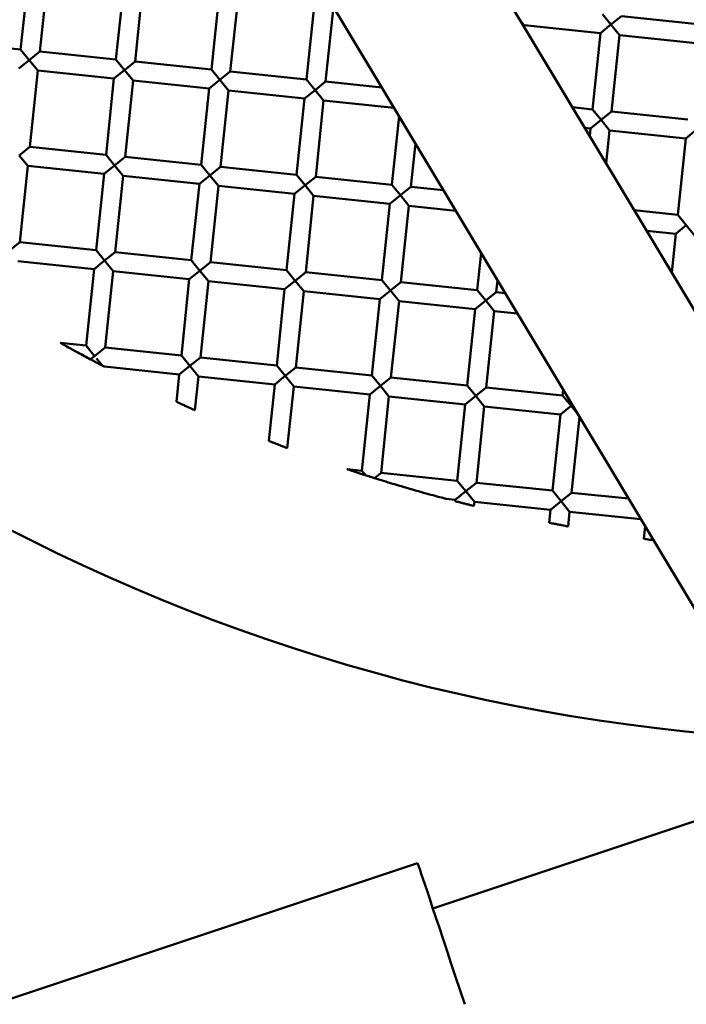
# Model space of a CAD drawing. Units: millimetres. Extents: x -724 to 15546, y 0 to 38876.
# Drawn here: x 7052 to 7122, y 31324 to 31427 of the extents above; entities that cross this region are included whole.
import ezdxf

# ---------------------------------------------------------------- set-up
doc = ezdxf.new("R2010")
doc.units = ezdxf.units.MM
doc.layers.add('MD_Visible', color=7, linetype='Continuous', lineweight=50)
doc.styles.get("Standard").update_dxf_attribs({"font": 'arial.ttf'})
doc.dimstyles.new('ISO-25 (BySec)', dxfattribs={"dimtxt": 120, "dimasz": 60, "dimexe": 1.25, "dimexo": 0.625, "dimgap": 80, "dimtad": 1, "dimlfac": 0.1, "dimrnd": 5, "dimtxsty": 'Standard', "dimcen": 0, "dimse1": 1, "dimse2": 1, "dimclrd": 256, "dimclre": 256, "dimclrt": 256, "dimadec": 0, "dimazin": 0, "dimtfac": 1, "dimtmove": 1, "dimatfit": 3, "dimldrblk": 'DOTBLANK', "dimfxl": 1, "dimlwd": 5, "dimlwe": 5, "dimarcsym": 0})

# ---------------------------------------------------------------- blocks, each defined once
blk = doc.blocks.new('CustomObjectsInViewport8_0')
at = {"layer": 'MD_Visible'}
for p, q in [((6979.16, 6584.69), (7148.13, 6303.1)), ((6964.79, 6577.54), (7133.63, 6296.17)), ((7052.21, 6373), (7053.05, 6380.95)), ((7054.2, 6372.79), (7055.04, 6380.74)), ((7062.16, 6371.96), (7062.99, 6379.91)), ((7064.15, 6371.75), (7064.98, 6379.7)), ((7072.11, 6370.91), (7072.94, 6378.87)), ((7074.09, 6370.71), (7074.93, 6378.66)), ((7082.05, 6369.87), (7082.88, 6377.83)), ((7084.04, 6369.66), (7084.86, 6377.45)), ((7104.38, 6376.01), (7104.76, 6375.54)), ((7113.82, 6375.6), (7112.93, 6376.69)), ((7114.92, 6376.49), (7113.82, 6375.6)), ((7114.92, 6376.49), (7122.88, 6375.65)), ((7104.75, 6375.4), (7104.76, 6375.54)), ((7104.76, 6375.54), (7112.72, 6374.71)), ((7112.72, 6374.71), (7113.82, 6375.6)), ((7113.82, 6375.6), (7114.71, 6374.5)), ((7044.26, 6373.83), (7052.21, 6373)), ((7111.89, 6366.75), (7112.72, 6374.71)), ((7113.88, 6366.54), (7114.71, 6374.5)), ((7114.71, 6374.5), (7122.67, 6373.66)), ((7053.1, 6371.9), (7052.21, 6373)), ((7054.2, 6372.79), (7053.1, 6371.9)), ((7054.2, 6372.79), (7062.16, 6371.96)), ((7052.01, 6371.01), (7053.1, 6371.9)), ((7053.1, 6371.9), (7054, 6370.8)), ((7063.05, 6370.86), (7062.16, 6371.96)), ((7064.15, 6371.75), (7063.05, 6370.86)), ((7064.15, 6371.75), (7072.11, 6370.91)), ((7053.16, 6362.84), (7054, 6370.8)), ((7054, 6370.8), (7061.95, 6369.97)), ((7061.95, 6369.97), (7063.05, 6370.86)), ((7063.05, 6370.86), (7063.94, 6369.76)), ((7073, 6369.82), (7072.11, 6370.91)), ((7074.09, 6370.71), (7073, 6369.82)), ((7074.09, 6370.71), (7082.05, 6369.87)), ((7061.12, 6362.01), (7061.95, 6369.97)), ((7063.11, 6361.8), (7063.94, 6369.76)), ((7063.94, 6369.76), (7071.9, 6368.92)), ((7071.9, 6368.92), (7073, 6369.82)), ((7073, 6369.82), (7073.89, 6368.72)), ((7082.94, 6368.77), (7082.05, 6369.87)), ((7084.04, 6369.66), (7082.94, 6368.77)), ((7084.04, 6369.66), (7089.9, 6369.05)), ((7071.06, 6360.97), (7071.9, 6368.92)), ((7073.05, 6360.76), (7073.89, 6368.72)), ((7073.89, 6368.72), (7081.84, 6367.88)), ((7081.84, 6367.88), (7082.94, 6368.77)), ((7082.94, 6368.77), (7083.83, 6367.68)), ((7081.01, 6359.93), (7081.84, 6367.88)), ((7083, 6359.72), (7083.83, 6367.68)), ((7083.83, 6367.68), (7091.19, 6366.91)), ((7109.81, 6366.97), (7111.89, 6366.75)), ((7112.78, 6365.65), (7111.89, 6366.75)), ((7113.88, 6366.54), (7112.78, 6365.65)), ((7113.88, 6366.54), (7121.83, 6365.71)), ((7090.96, 6358.89), (7091.7, 6366.04)), ((7111.68, 6364.76), (7112.78, 6365.65)), ((7112.78, 6365.65), (7113.67, 6364.55)), ((7111.1, 6364.82), (7111.68, 6364.76)), ((7111.6, 6363.98), (7111.68, 6364.76)), ((7113.31, 6361.13), (7113.67, 6364.55)), ((7113.67, 6364.55), (7121.63, 6363.72)), ((7121.63, 6363.72), (7122.72, 6364.61)), ((7120.79, 6355.76), (7121.63, 6363.72)), ((7053.16, 6362.84), (7052.06, 6361.95)), ((7053.16, 6362.84), (7061.12, 6362.01)), ((7092.94, 6358.68), (7093.42, 6363.19)), ((7052.06, 6361.95), (7052.95, 6360.85)), ((7062.01, 6360.91), (7061.12, 6362.01)), ((7063.11, 6361.8), (7062.01, 6360.91)), ((7063.11, 6361.8), (7071.06, 6360.97)), ((7052.12, 6352.9), (7052.95, 6360.85)), ((7052.95, 6360.85), (7060.91, 6360.02)), ((7060.91, 6360.02), (7062.01, 6360.91)), ((7062.01, 6360.91), (7062.9, 6359.81)), ((7071.95, 6359.87), (7071.06, 6360.97)), ((7073.05, 6360.76), (7071.95, 6359.87)), ((7073.05, 6360.76), (7081.01, 6359.93)), ((7060.08, 6352.06), (7060.91, 6360.02)), ((7062.07, 6351.86), (7062.9, 6359.81)), ((7062.9, 6359.81), (7070.86, 6358.98)), ((7070.86, 6358.98), (7071.95, 6359.87)), ((7071.95, 6359.87), (7072.85, 6358.77)), ((7081.9, 6358.83), (7081.01, 6359.93)), ((7083, 6359.72), (7081.9, 6358.83)), ((7083, 6359.72), (7090.96, 6358.89)), ((7070.02, 6351.02), (7070.86, 6358.98)), ((7072.01, 6350.81), (7072.85, 6358.77)), ((7072.85, 6358.77), (7080.8, 6357.94)), ((7080.8, 6357.94), (7081.9, 6358.83)), ((7081.9, 6358.83), (7082.79, 6357.73)), ((7091.85, 6357.79), (7090.96, 6358.89)), ((7092.94, 6358.68), (7091.85, 6357.79)), ((7092.94, 6358.68), (7096.34, 6358.32)), ((7079.97, 6349.98), (7080.8, 6357.94)), ((7081.96, 6349.77), (7082.79, 6357.73)), ((7082.79, 6357.73), (7090.75, 6356.9)), ((7090.75, 6356.9), (7091.85, 6357.79)), ((7091.85, 6357.79), (7092.74, 6356.69)), ((7089.91, 6348.94), (7090.75, 6356.9)), ((7091.9, 6348.73), (7092.74, 6356.69)), ((7092.74, 6356.69), (7097.62, 6356.18)), ((7116.25, 6356.24), (7120.79, 6355.76)), ((7121.68, 6354.66), (7120.79, 6355.76)), ((7120.58, 6353.77), (7121.68, 6354.66)), ((7121.68, 6354.66), (7122.57, 6353.56)), ((7117.53, 6354.09), (7120.58, 6353.77)), ((7120.16, 6349.72), (7120.58, 6353.77)), ((7052.12, 6352.9), (7051.02, 6352.01)), ((7052.12, 6352.9), (7060.08, 6352.06)), ((7060.97, 6350.97), (7060.08, 6352.06)), ((7062.07, 6351.86), (7060.97, 6350.97)), ((7062.07, 6351.86), (7070.02, 6351.02)), ((7099.86, 6347.9), (7100.27, 6351.77)), ((7051.91, 6350.91), (7059.87, 6350.07)), ((7059.87, 6350.07), (7060.97, 6350.97)), ((7060.97, 6350.97), (7061.86, 6349.87)), ((7070.91, 6349.92), (7070.02, 6351.02)), ((7072.01, 6350.81), (7070.91, 6349.92)), ((7072.01, 6350.81), (7079.97, 6349.98)), ((7059.04, 6342.12), (7059.87, 6350.07)), ((7061.03, 6341.91), (7061.86, 6349.87)), ((7061.86, 6349.87), (7069.81, 6349.03)), ((7069.81, 6349.03), (7070.91, 6349.92)), ((7070.91, 6349.92), (7071.8, 6348.83)), ((7080.86, 6348.88), (7079.97, 6349.98)), ((7081.96, 6349.77), (7080.86, 6348.88)), ((7081.96, 6349.77), (7089.91, 6348.94)), ((7068.98, 6341.08), (7069.81, 6349.03)), ((7070.97, 6340.87), (7071.8, 6348.83)), ((7071.8, 6348.83), (7079.76, 6347.99)), ((7079.76, 6347.99), (7080.86, 6348.88)), ((7080.86, 6348.88), (7081.75, 6347.78)), ((7090.8, 6347.84), (7089.91, 6348.94)), ((7091.9, 6348.73), (7090.8, 6347.84)), ((7091.9, 6348.73), (7099.86, 6347.9)), ((7101.85, 6347.69), (7101.98, 6348.92)), ((7078.93, 6340.04), (7079.76, 6347.99)), ((7080.92, 6339.83), (7081.75, 6347.78)), ((7081.75, 6347.78), (7089.71, 6346.95)), ((7089.71, 6346.95), (7090.8, 6347.84)), ((7090.8, 6347.84), (7091.7, 6346.74)), ((7100.75, 6346.8), (7099.86, 6347.9)), ((7101.85, 6347.69), (7100.75, 6346.8)), ((7101.85, 6347.69), (7102.77, 6347.59)), ((7088.87, 6338.99), (7089.71, 6346.95)), ((7090.86, 6338.79), (7091.7, 6346.74)), ((7091.7, 6346.74), (7099.65, 6345.91)), ((7099.65, 6345.91), (7100.75, 6346.8)), ((7100.75, 6346.8), (7101.64, 6345.7)), ((7098.82, 6337.95), (7099.65, 6345.91)), ((7100.81, 6337.74), (7101.64, 6345.7)), ((7101.64, 6345.7), (7104.06, 6345.45)), ((7056.33, 6342.4), (7059.04, 6342.12)), ((7059.93, 6341.02), (7059.04, 6342.12)), ((7061.03, 6341.91), (7059.93, 6341.02)), ((7061.03, 6341.91), (7068.98, 6341.08)), ((7059.9, 6341), (7059.48, 6340.66)), ((7069.87, 6339.98), (7068.98, 6341.08)), ((7070.97, 6340.87), (7069.87, 6339.98)), ((7070.97, 6340.87), (7078.93, 6340.04)), ((7060.8, 6339.95), (7060.13, 6340.77)), ((7060.97, 6339.91), (7068.77, 6339.09)), ((7068.77, 6339.09), (7069.87, 6339.98)), ((7069.87, 6339.98), (7070.76, 6338.88)), ((7079.82, 6338.94), (7078.93, 6340.04)), ((7080.92, 6339.83), (7079.82, 6338.94)), ((7080.92, 6339.83), (7088.87, 6338.99)), ((7068.47, 6336.24), (7068.77, 6339.09)), ((7070.39, 6335.37), (7070.76, 6338.88)), ((7070.76, 6338.88), (7078.72, 6338.05)), ((7078.72, 6338.05), (7079.82, 6338.94)), ((7079.82, 6338.94), (7080.71, 6337.84)), ((7089.76, 6337.9), (7088.87, 6338.99)), ((7090.86, 6338.79), (7089.76, 6337.9)), ((7090.86, 6338.79), (7098.82, 6337.95)), ((7078.1, 6332.16), (7078.72, 6338.05)), ((7080.04, 6331.42), (7080.71, 6337.84)), ((7080.71, 6337.84), (7088.66, 6337.01)), ((7088.66, 6337.01), (7089.76, 6337.9)), ((7089.76, 6337.9), (7090.65, 6336.8)), ((7099.71, 6336.85), (7098.82, 6337.95)), ((7087.83, 6329.05), (7088.66, 6337.01)), ((7089.82, 6328.84), (7090.65, 6336.8)), ((7090.65, 6336.8), (7098.61, 6335.96)), ((7098.61, 6335.96), (7099.71, 6336.85)), ((7100.81, 6337.74), (7099.71, 6336.85)), ((7099.71, 6336.85), (7100.6, 6335.76)), ((7100.81, 6337.74), (7108.76, 6336.91)), ((7108.76, 6336.91), (7108.83, 6337.51)), ((7109.65, 6335.81), (7108.76, 6336.91)), ((7097.78, 6328.01), (7098.61, 6335.96)), ((7099.77, 6327.8), (7100.6, 6335.76)), ((7100.6, 6335.76), (7108.56, 6334.92)), ((7108.56, 6334.92), (7109.65, 6335.81)), ((7109.78, 6335.92), (7109.65, 6335.81)), ((7109.65, 6335.81), (7110.38, 6334.91)), ((7107.72, 6326.97), (7108.56, 6334.92)), ((7109.71, 6326.76), (7110.54, 6334.65)), ((7086.26, 6329.21), (7087.83, 6329.05)), ((7087.83, 6329.05), (7088.27, 6328.51)), ((7089.82, 6328.84), (7089.13, 6328.28)), ((7089.82, 6328.84), (7097.78, 6328.01)), ((7098.67, 6326.91), (7097.78, 6328.01)), ((7099.77, 6327.8), (7098.67, 6326.91)), ((7099.77, 6327.8), (7107.72, 6326.97)), ((7097.57, 6326.02), (7098.67, 6326.91)), ((7098.67, 6326.91), (7099.56, 6325.81)), ((7108.61, 6325.87), (7107.72, 6326.97)), ((7109.71, 6326.76), (7108.61, 6325.87)), ((7109.71, 6326.76), (7115.65, 6326.14)), ((7096.61, 6326.12), (7097.57, 6326.02)), ((7097.55, 6325.87), (7097.57, 6326.02)), ((7099.51, 6325.37), (7099.56, 6325.81)), ((7099.56, 6325.81), (7107.51, 6324.98)), ((7107.51, 6324.98), (7108.61, 6325.87)), ((7108.61, 6325.87), (7109.5, 6324.77)), ((7107.37, 6323.62), (7107.51, 6324.98)), ((7109.34, 6323.24), (7109.5, 6324.77)), ((7109.5, 6324.77), (7116.94, 6323.99)), ((7117.25, 6321.95), (7117.39, 6323.24)), ((7095.24, 6283.37), (7134.21, 6296.36)), ((7093.61, 6288.1), (6951.3, 6240.67)), ((7093.8, 6287.66), (7093.61, 6288.1))]:
    blk.add_line(p, q, dxfattribs=at)
at = {"layer": 'MD_Visible', "extrusion": (0, 0, -1)}
blk.add_arc((-7141.86, 6498.31), 197.5, 273.2529, 23.8917, dxfattribs=at)
at = {"layer": 'MD_Visible'}
for centre, start_param, end_param in [((7098.35, 6273.87), 3.137647, 3.141593), ((7098.54, 6273.43), 1.566851, 3.137647)]:
    blk.add_ellipse(centre, major_axis=(4.74, -14.23), ratio=0.000383, start_param=start_param, end_param=end_param, dxfattribs=at)
for points, knots in [([(7056.33, 6342.4), (7056.33, 6342.4), (7056.33, 6342.4), (7056.35, 6342.39), (7056.37, 6342.38), (7056.46, 6342.33), (7056.54, 6342.28), (7056.77, 6342.16), (7056.96, 6342.05), (7057.48, 6341.76), (7057.82, 6341.58), (7058.4, 6341.26), (7058.63, 6341.14), (7059.07, 6340.9), (7059.29, 6340.79), (7059.5, 6340.67)], [0.063039, 0.063039, 0.063039, 0.063039, 0.0723522, 0.0723522, 0.0920279, 0.0920279, 0.1254115, 0.1254115, 0.1859973, 0.1859973, 0.2587801, 0.2587801, 0.3043412, 0.3043412, 0.3472911, 0.3472911, 0.3472911, 0.3472911]), ([(7059.5, 6340.67), (7059.55, 6340.65), (7059.59, 6340.63), (7059.64, 6340.6), (7059.7, 6340.57), (7059.76, 6340.54), (7059.82, 6340.5), (7059.88, 6340.47), (7059.94, 6340.44), (7060, 6340.41), (7060.06, 6340.38), (7060.13, 6340.34), (7060.2, 6340.31), (7060.3, 6340.25), (7060.4, 6340.2), (7060.49, 6340.15), (7060.54, 6340.13), (7060.59, 6340.1), (7060.63, 6340.08), (7060.67, 6340.06), (7060.7, 6340.04), (7060.73, 6340.03)], [0.000001, 0.000001, 0.000001, 0.000001, 0.0163457, 0.0163457, 0.0163457, 0.0373989, 0.0373989, 0.0373989, 0.0569691, 0.0569691, 0.0569691, 0.0806037, 0.0806037, 0.0806037, 0.1181233, 0.1181233, 0.1181233, 0.1409388, 0.1409388, 0.1409388, 0.1610497, 0.1610497, 0.1610497, 0.1610497]), ([(7060.73, 6340.03), (7060.78, 6340), (7060.82, 6339.98), (7060.9, 6339.94), (7060.92, 6339.93), (7060.96, 6339.91), (7060.97, 6339.91), (7060.97, 6339.91)], [0.000001, 0.000001, 0.000001, 0.000001, 0.02071404, 0.02071404, 0.03810315, 0.03810315, 0.05281294, 0.05281294, 0.05281294, 0.05281294]), ([(7070.39, 6335.37), (7070.39, 6335.37), (7070.39, 6335.37), (7070.39, 6335.37), (7070.36, 6335.39), (7070.25, 6335.43), (7070.18, 6335.46), (7070, 6335.55), (7069.89, 6335.59), (7069.67, 6335.69), (7069.55, 6335.75), (7069.32, 6335.85), (7069.2, 6335.9), (7068.98, 6336.01), (7068.87, 6336.05), (7068.69, 6336.14), (7068.62, 6336.17), (7068.51, 6336.22), (7068.48, 6336.23), (7068.48, 6336.24), (7068.47, 6336.24), (7068.47, 6336.24)], [-0.3760889, -0.3760889, -0.3760889, -0.3760889, -0.3702044, -0.3702044, -0.3324081, -0.3324081, -0.292481, -0.292481, -0.2526437, -0.2526437, -0.2144514, -0.2144514, -0.1761837, -0.1761837, -0.1361953, -0.1361953, -0.0962337, -0.0962337, -0.0584776, -0.0584776, -0.0527639, -0.0527639, -0.0527639, -0.0527639]), ([(7080.04, 6331.42), (7080.04, 6331.42), (7080.04, 6331.42), (7080.03, 6331.42), (7080, 6331.43), (7079.89, 6331.47), (7079.82, 6331.5), (7079.63, 6331.57), (7079.53, 6331.61), (7079.3, 6331.69), (7079.19, 6331.74), (7078.95, 6331.83), (7078.83, 6331.87), (7078.61, 6331.96), (7078.5, 6332), (7078.32, 6332.07), (7078.24, 6332.1), (7078.14, 6332.14), (7078.11, 6332.15), (7078.1, 6332.16), (7078.1, 6332.16), (7078.1, 6332.16)], [-0.3731108, -0.3731108, -0.3731108, -0.3731108, -0.3678626, -0.3678626, -0.3297156, -0.3297156, -0.2898478, -0.2898478, -0.2504889, -0.2504889, -0.2129045, -0.2129045, -0.1752616, -0.1752616, -0.1357848, -0.1357848, -0.0958883, -0.0958883, -0.0577729, -0.0577729, -0.0526551, -0.0526551, -0.0526551, -0.0526551]), ([(7086.26, 6329.21), (7086.26, 6329.21), (7086.26, 6329.21), (7086.27, 6329.21), (7086.28, 6329.21), (7086.33, 6329.19), (7086.37, 6329.18), (7086.52, 6329.13), (7086.65, 6329.08), (7086.97, 6328.98), (7087.19, 6328.91), (7087.66, 6328.75), (7087.94, 6328.66), (7088.22, 6328.57)], [0.0802803, 0.0802803, 0.0802803, 0.0802803, 0.0844535, 0.0844535, 0.0950921, 0.0950921, 0.1126086, 0.1126086, 0.152893, 0.152893, 0.2196385, 0.2196385, 0.3056635, 0.3056635, 0.3056635, 0.3056635]), ([(7088.22, 6328.57), (7088.24, 6328.57), (7088.27, 6328.56), (7088.3, 6328.55), (7088.38, 6328.52), (7088.46, 6328.5), (7088.54, 6328.47), (7088.58, 6328.46), (7088.62, 6328.44), (7088.67, 6328.43), (7088.69, 6328.42), (7088.72, 6328.42), (7088.74, 6328.41), (7088.77, 6328.4), (7088.79, 6328.39), (7088.81, 6328.39), (7088.84, 6328.38), (7088.87, 6328.37), (7088.89, 6328.36), (7088.95, 6328.34), (7089, 6328.33), (7089.05, 6328.31), (7089.08, 6328.3), (7089.11, 6328.29), (7089.13, 6328.28)], [0.000001, 0.000001, 0.000001, 0.000001, 0.0105437, 0.0105437, 0.0105437, 0.0374347, 0.0374347, 0.0374347, 0.0508666, 0.0508666, 0.0508666, 0.0589431, 0.0589431, 0.0589431, 0.0660581, 0.0660581, 0.0660581, 0.0747981, 0.0747981, 0.0747981, 0.0910821, 0.0910821, 0.0910821, 0.100831, 0.100831, 0.100831, 0.100831]), ([(7089.13, 6328.28), (7089.76, 6328.09), (7090.42, 6327.88), (7091.83, 6327.46), (7092.64, 6327.22), (7094.2, 6326.77), (7094.92, 6326.58), (7095.74, 6326.35), (7096.12, 6326.25), (7096.43, 6326.17), (7096.49, 6326.15), (7096.56, 6326.13), (7096.58, 6326.13), (7096.6, 6326.12), (7096.61, 6326.12), (7096.61, 6326.12), (7096.61, 6326.12), (7096.61, 6326.12)], [0.000001, 0.000001, 0.000001, 0.000001, 0.1990637, 0.1990637, 0.4407108, 0.4407108, 0.690315, 0.690315, 0.8127912, 0.8127912, 0.8423695, 0.8423695, 0.8565628, 0.8565628, 0.8661049, 0.8661049, 0.866654, 0.866654, 0.866654, 0.866654]), ([(7099.51, 6325.37), (7099.51, 6325.37), (7099.51, 6325.37), (7099.51, 6325.38), (7099.48, 6325.38), (7099.37, 6325.41), (7099.29, 6325.43), (7099.11, 6325.48), (7099, 6325.5), (7098.77, 6325.56), (7098.65, 6325.59), (7098.41, 6325.65), (7098.3, 6325.68), (7098.07, 6325.74), (7097.96, 6325.77), (7097.77, 6325.81), (7097.7, 6325.83), (7097.59, 6325.86), (7097.56, 6325.87), (7097.55, 6325.87), (7097.55, 6325.87), (7097.55, 6325.87)], [-0.36921, -0.36921, -0.36921, -0.36921, -0.3648703, -0.3648703, -0.3262237, -0.3262237, -0.2864084, -0.2864084, -0.2476694, -0.2476694, -0.2108805, -0.2108805, -0.1740615, -0.1740615, -0.1352619, -0.1352619, -0.0954303, -0.0954303, -0.0568006, -0.0568006, -0.0525139, -0.0525139, -0.0525139, -0.0525139]), ([(7109.34, 6323.24), (7109.34, 6323.24), (7109.34, 6323.24), (7109.34, 6323.24), (7109.31, 6323.25), (7109.2, 6323.27), (7109.12, 6323.28), (7108.93, 6323.32), (7108.83, 6323.34), (7108.6, 6323.38), (7108.48, 6323.4), (7108.24, 6323.45), (7108.12, 6323.47), (7107.89, 6323.52), (7107.78, 6323.54), (7107.59, 6323.58), (7107.52, 6323.59), (7107.41, 6323.61), (7107.38, 6323.62), (7107.37, 6323.62), (7107.37, 6323.62), (7107.37, 6323.62)], [-0.3681462, -0.3681462, -0.3681462, -0.3681462, -0.3640754, -0.3640754, -0.3252852, -0.3252852, -0.285478, -0.285478, -0.2469027, -0.2469027, -0.2103287, -0.2103287, -0.1737373, -0.1737373, -0.1351274, -0.1351274, -0.0953103, -0.0953103, -0.0565304, -0.0565304, -0.0524752, -0.0524752, -0.0524752, -0.0524752]), ([(7118.25, 6321.81), (7118.25, 6321.81), (7118.24, 6321.81), (7118.12, 6321.83), (7118, 6321.84), (7117.77, 6321.87), (7117.66, 6321.89), (7117.47, 6321.91), (7117.4, 6321.93), (7117.29, 6321.94), (7117.26, 6321.94), (7117.25, 6321.95), (7117.25, 6321.95), (7117.25, 6321.95)], [-0.210455, -0.210455, -0.210455, -0.210455, -0.2100561, -0.2100561, -0.1735804, -0.1735804, -0.1350705, -0.1350705, -0.0952615, -0.0952615, -0.0564041, -0.0564041, -0.0524553, -0.0524553, -0.0524553, -0.0524553])]:
    blk.add_open_spline(points, degree=3, knots=knots, dxfattribs=at)
blk = doc.blocks.new('*D14')
at = {"lineweight": 5, "transparency": 16777216}
blk.add_line((223.44, 38586.42), (15426.27, 38586.42), dxfattribs=at)
at = {"transparency": 16777216}
for points in [[(223.44, 38606.42), (223.44, 38566.42), (103.44, 38586.42)], [(15426.27, 38606.42), (15426.27, 38566.42), (15546.27, 38586.42)]]:
    blk.add_solid(points, dxfattribs=at)
at = {"layer": 'Defpoints', "color": 0, "transparency": 16777216}
for p in [(15546.27, 38586.42), (103.44, 32497.49), (15546.27, 31125.87)]:
    blk.add_point(p, dxfattribs=at)
at = {"transparency": 16777216, "insert": (7824.86, 38758.32), "char_height": 180, "attachment_point": 5}
blk.add_mtext('1545', dxfattribs=at)
blk = doc.blocks.new('_DotBlank')
at = {"color": 0, "linetype": 'ByBlock', "lineweight": -2}
blk.add_line((-0.5, 0), (-1, 0), dxfattribs=at)
blk.add_circle((0, 0), 0.5, dxfattribs=at)

msp = doc.modelspace()

# ---------------------------------------------------------------- block references
at = {"layer": 'MD_Visible'}
msp.add_blockref('CustomObjectsInViewport8_0', (0, 25051.021), dxfattribs=at)

# ---------------------------------------------------------------- dimensions: what is measured, and where the dimension line sits
dim = msp.add_linear_dim(base=(15546.275, 38586.419), p1=(103.437, 32497.494), p2=(15546.275, 31125.874), dimstyle='ISO-25 (BySec)', override={"dimtxt": 180, "dimasz": 120})
dim.commit()
dim.dimension.update_dxf_attribs({"geometry": '*D14', "text_midpoint": (7824.856, 38758.322)})

doc.saveas('drawing.dxf')
